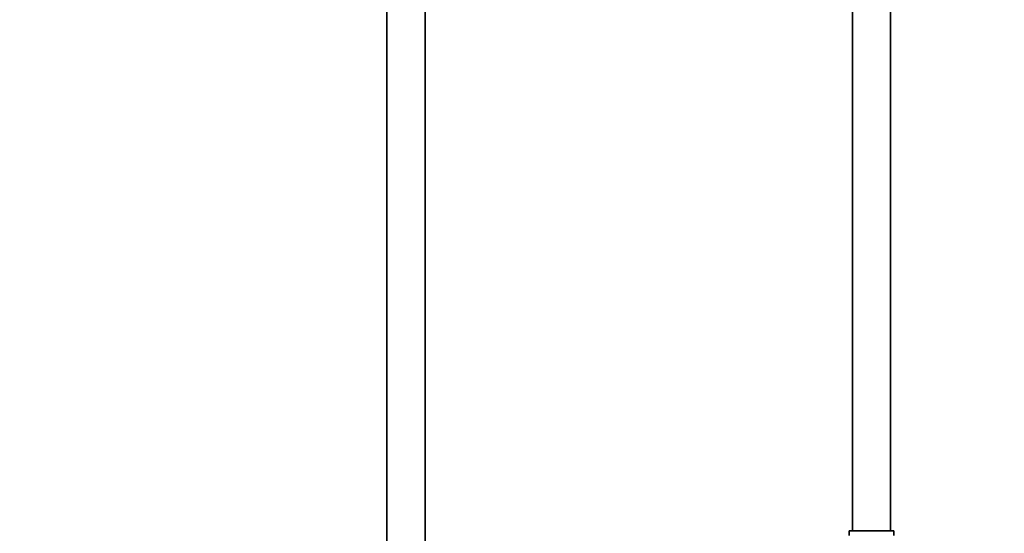
# Model space of a CAD drawing. Units: millimetres. Extents: x 0 to 2464, y 0 to 2747.
# Drawn here: x 930 to 1239, y 1403 to 1564 of the extents above; entities that cross this region are included whole.
import ezdxf
from ezdxf import colors
from ezdxf.entities.mleader import LeaderData, LeaderLine
from ezdxf.math import Vec2, Vec3

# ---------------------------------------------------------------- set-up
doc = ezdxf.new("R2010")
doc.units = ezdxf.units.MM
doc.layers.add('DV1_Défaut', color=7, linetype='Continuous')
doc.layers.add('Défaut', color=7, linetype='Continuous')

# ---------------------------------------------------------------- blocks, each defined once
blk = doc.blocks.new('_DOT')
at = {"color": 0}
blk.add_line((0, 0), (-1, 0), dxfattribs=at)
at = {"color": 0, "const_width": 0.333}
blk.add_lwpolyline([(-0.1665, 0, 1), (0.1665, 0, 1)], format="xyb", close=True, dxfattribs=at)
blk = doc.blocks.new('SE')
at = {"layer": 'DV1_Défaut', "color": 7, "linetype": 'Continuous', "lineweight": 35}
for p, q in [((1045.13, 1989.92), (1045.13, 1318.02)), ((1057.13, 1318.02), (1057.13, 1989.92)), ((1203.63, 1403.52), (1203.63, 1603.52)), ((1191.63, 1573.52), (1191.63, 1403.52)), ((1204.63, 1403.52), (1190.63, 1403.52)), ((1190.63, 1403.52), (1190.63, 1402.04)), ((1204.63, 1402.04), (1204.63, 1403.52))]:
    blk.add_line(p, q, dxfattribs=at)

msp = doc.modelspace()

# ---------------------------------------------------------------- block references
at = {"layer": 'Défaut'}
msp.add_blockref('SE', (0, 0), dxfattribs=at)

# ---------------------------------------------------------------- leaders
at = {"layer": 'Défaut', "color": 7, "linetype": 'Continuous', "lineweight": 18}
ml = msp.add_multileader_mtext('Standard', dxfattribs=at)
ml.set_content('{\\pxsm0.9;\\fSolid Edge ISO|b1||i0||c0|p34;\\W1.;06/04/2021\\P}', color=256)
ml.set_leader_properties()
ml.set_arrow_properties(name='DOT')
ml.build(insert=Vec2(0, 0))
ml.multileader.update_dxf_attribs({"leader_type": 0, "dogleg_length": 0, "arrow_head_size": 12})
ctx = ml.context
ctx.base_point, ctx.char_height, ctx.arrow_head_size, ctx.landing_gap_size = Vec3(2376.36, 2739.88), 12, 12, 4.2
notes = []
notes.append((ctx, [(0, (0, 0, 0), (0, 0), (1, 0), 1, [])]))
ctx.mtext.insert = Vec3(2378.36, 2746)
for ctx, leaders in notes:
    for number, flags, end, landing, length, lines in leaders:
        leader = LeaderData()
        leader.index, (leader.has_last_leader_line, leader.has_dogleg_vector, leader.attachment_direction) = number, flags
        leader.last_leader_point, leader.dogleg_vector, leader.dogleg_length = Vec3(end), Vec3(landing), length
        for number, points, colour, breaks in lines:
            line = LeaderLine()
            line.index, line.vertices, line.color, line.breaks = number, Vec3.list(points), colors.encode_raw_color(colour), breaks
            leader.lines.append(line)
        ctx.leaders.append(leader)

doc.saveas('drawing.dxf')
